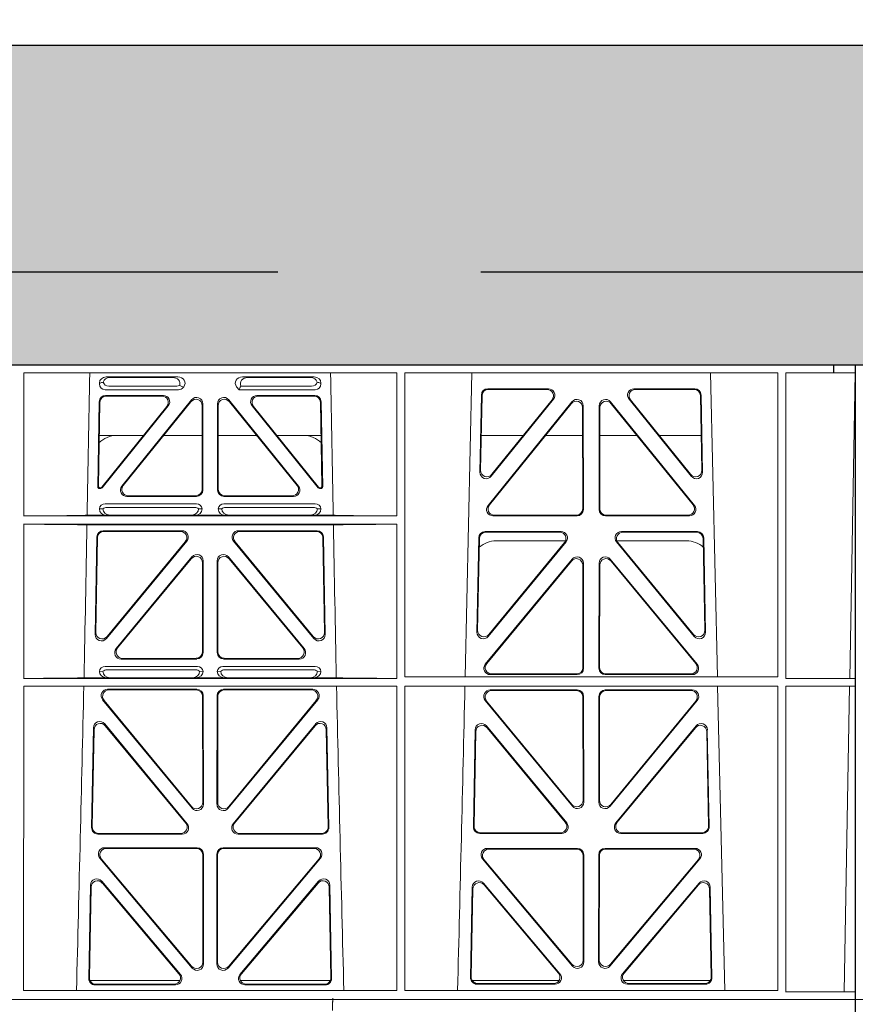
# Model space of a CAD drawing. Units: millimetres. Extents: x 626642 to 654924, y 227714 to 239697.
# Drawn here: x 634970 to 635232, y 231643 to 231951 of the extents above; entities that cross this region are included whole.
import ezdxf

# ---------------------------------------------------------------- set-up
doc = ezdxf.new("R2010")
doc.units = ezdxf.units.MM
doc.header["$LTSCALE"] = 50
doc.header["$PDMODE"] = 35
doc.header["$PDSIZE"] = 5
doc.linetypes.add('HIDDEN', pattern=[9.525, 6.35, -3.175])
doc.layers.add('Dimensions', color=4, linetype='Continuous')
doc.layers.add('Hatching', color=8, linetype='Continuous')
doc.styles.add('POLYPIPE_1in50', font='ARIALN.TTF', dxfattribs={"width": 0.9, "height": 125})
doc.dimstyles.new('PP_1in50', dxfattribs={"dimscale": 50, "dimtxt": 125, "dimasz": 2.5, "dimexe": 1, "dimexo": 3, "dimgap": 0, "dimtad": 0, "dimtih": 1, "dimtoh": 1, "dimdec": 0, "dimtxsty": 'POLYPIPE_1in50', "dimcen": 2.5, "dimclrd": 256, "dimclre": 256, "dimclrt": 256, "dimadec": 0, "dimazin": 0, "dimtfac": 1, "dimtdec": 0, "dimtofl": 0, "dimtmove": 2, "dimatfit": 0, "dimfxl": 1, "dimlwe": -1, "dimarcsym": 0})

# ---------------------------------------------------------------- blocks, each defined once
blk = doc.blocks.new('*D1305')
at = {"layer": 'Defpoints', "color": 0, "transparency": 16777216}
for p in [(636231.65, 232059.9), (630231.65, 231792.86), (636231.65, 231792.86)]:
    blk.add_point(p, dxfattribs=at)
at = {"layer": 'Dimensions', "transparency": 16777216}
for p, q in [((630231.65, 231942.86), (630231.65, 232109.9)), ((636231.65, 231942.86), (636231.65, 232109.9))]:
    blk.add_line(p, q, dxfattribs=at)
at = {"layer": 'Dimensions', "lineweight": -2, "transparency": 16777216}
for p, q in [((630356.65, 232059.9), (631607.59, 232059.9)), ((636106.65, 232059.9), (632545.81, 232059.9))]:
    blk.add_line(p, q, dxfattribs=at)
at = {"layer": 'Dimensions', "transparency": 16777216}
for points in [[(630356.65, 232080.73), (630356.65, 232039.07), (630231.65, 232059.9)], [(636106.65, 232080.73), (636106.65, 232039.07), (636231.65, 232059.9)]]:
    blk.add_solid(points, dxfattribs=at)
at = {"layer": 'Dimensions', "transparency": 16777216, "insert": (632076.7, 232065.51), "char_height": 125, "attachment_point": 5, "style": 'POLYPIPE_1in50'}
blk.add_mtext('Structure Length', dxfattribs=at)
blk = doc.blocks.new('ewfwe')
at = {"color": 5, "linetype": 'Continuous', "lineweight": 0}
for p, q in [((576269.64, 142072.47), (576269.64, 141873.97)), ((576269.64, 142072.47), (576276.39, 142072.47)), ((576968.51, 142072.47), (577246.64, 142072.47)), ((577246.64, 142072.47), (577262.88, 142072.47)), ((577262.88, 142072.47), (577262.88, 142070.07)), ((577262.88, 142072.47), (577262.89, 142072.47)), ((577269.64, 142072.47), (577262.89, 142072.47)), ((577262.89, 142070.07), (577262.89, 142072.47)), ((577269.64, 142072.47), (577269.64, 141873.97)), ((577009.41, 142070.07), (577126.15, 142070.07)), ((577009.41, 142070.07), (577009.41, 142025.28)), ((577035.22, 142068.78), (577057.63, 142068.78)), ((577056.02, 142068.57), (577036.34, 142068.57)), ((577100.31, 142068.78), (577077.9, 142068.78)), ((577079.51, 142068.57), (577099.19, 142068.57)), ((577126.15, 142070.07), (577126.16, 142025.28)), ((577128.67, 142070.07), (577128.65, 141974.91)), ((577128.67, 142070.07), (577245.41, 142070.07)), ((577147.54, 141974.91), (577149.65, 142070.07)), ((577224.38, 142070.07), (577226.48, 141974.91)), ((577245.41, 142070.07), (577245.43, 141974.91)), ((577247.91, 141974.42), (577247.93, 142070.07)), ((577262.88, 142070.07), (577247.93, 142070.07)), ((577262.89, 142070.07), (577262.88, 142070.07)), ((577262.89, 142070.07), (577269.62, 142070.07)), ((577267.9, 141974.45), (577269.58, 142070.07)), ((577269.62, 141873.97), (577269.62, 142070.07)), ((577033.09, 142066.85), (577033.09, 142066.59)), ((577036.02, 142065.89), (577057.33, 142065.89)), ((577059.28, 142065.45), (577059.49, 142065.71)), ((577076.04, 142065.71), (577076.8, 142064.77)), ((577077.17, 142065.56), (577076.8, 142064.77)), ((577077.4, 142065.89), (577099.51, 142065.89)), ((577102.44, 142066.59), (577102.44, 142066.85)), ((577034.9, 142064.77), (577057.87, 142064.77)), ((577053.12, 142062.98), (577035.02, 142062.98)), ((577052.68, 142062.77), (577035.23, 142062.77)), ((577076.8, 142064.77), (577100.62, 142064.77)), ((577100.51, 142062.98), (577082.41, 142062.98)), ((577100.3, 142062.77), (577082.85, 142062.77)), ((577152.18, 142038.98), (577152.63, 142063.11)), ((577152.41, 142039.59), (577152.84, 142062.9)), ((577154.63, 142065.07), (577173.63, 142065.07)), ((577154.83, 142064.86), (577173.19, 142064.86)), ((577200.4, 142065.07), (577219.4, 142065.07)), ((577200.84, 142064.86), (577219.2, 142064.86)), ((577221.19, 142062.9), (577221.62, 142039.59)), ((577221.4, 142063.11), (577221.85, 142038.98)), ((577033.03, 142061.03), (577032.56, 142034.38)), ((577032.78, 142034.59), (577033.23, 142060.82)), ((577054.23, 142059.53), (577033.82, 142034.27)), ((577033.92, 142034.06), (577054.67, 142059.74)), ((577040.13, 142034.62), (577061.93, 142061.61)), ((577061.72, 142061.02), (577040.57, 142034.83)), ((577065.26, 142033.58), (577065.26, 142059.77)), ((577065.47, 142060.36), (577065.47, 142033.37)), ((577070.05, 142033.37), (577070.05, 142060.36)), ((577070.26, 142059.77), (577070.26, 142033.58)), ((577073.6, 142061.61), (577095.4, 142034.62)), ((577094.96, 142034.83), (577073.81, 142061.02)), ((577080.86, 142059.74), (577101.61, 142034.06)), ((577101.71, 142034.27), (577081.3, 142059.53)), ((577102.3, 142060.82), (577102.75, 142034.59)), ((577102.97, 142034.38), (577102.5, 142061.03)), ((577180.97, 142061.01), (577154.71, 142028.56)), ((577180.76, 142060.41), (577155.15, 142028.77)), ((577175.19, 142061.82), (577155.72, 142037.69)), ((577174.75, 142061.61), (577155.95, 142038.3)), ((577184.55, 142027.31), (577184.51, 142059.76)), ((577189.52, 142059.76), (577189.48, 142027.31)), ((577219.32, 142028.56), (577193.06, 142061.01)), ((577218.88, 142028.77), (577193.27, 142060.41)), ((577218.3, 142037.69), (577198.84, 142061.82)), ((577218.08, 142038.3), (577199.28, 142061.61)), ((577184.34, 142027.52), (577184.3, 142059.17)), ((577189.73, 142059.17), (577189.69, 142027.52)), ((577046.91, 142050.47), (577033.05, 142050.47)), ((577065.26, 142050.47), (577053.21, 142050.47)), ((577070.26, 142050.47), (577082.32, 142050.47)), ((577088.62, 142050.47), (577102.48, 142050.47)), ((577152.61, 142050.47), (577165.77, 142050.47)), ((577172.71, 142050.47), (577184.31, 142050.47)), ((577201.31, 142050.47), (577189.72, 142050.47)), ((577221.42, 142050.47), (577208.26, 142050.47)), ((577033.06, 142033.87), (577033.53, 142033.87)), ((577033.27, 142034.08), (577033.43, 142034.08)), ((577042.12, 142031.58), (577063.27, 142031.58)), ((577072.26, 142031.58), (577093.41, 142031.58)), ((577102, 142033.87), (577102.47, 142033.87)), ((577102.1, 142034.08), (577102.26, 142034.08)), ((577063.46, 142029.08), (577034.89, 142029.08)), ((577041.68, 142031.37), (577063.48, 142031.37)), ((577072.05, 142031.37), (577093.85, 142031.37)), ((577100.64, 142029.08), (577072.06, 142029.08)), ((577009.41, 142025.28), (577126.16, 142025.28)), ((577029.25, 142025.5), (577035.29, 142025.5)), ((577034.21, 142027.52), (577033.09, 142027.49)), ((577035.29, 142025.5), (577036.41, 142025.53)), ((577062.92, 142027.97), (577035.43, 142027.97)), ((577061.95, 142025.53), (577036.41, 142025.53)), ((577061.95, 142025.53), (577063.07, 142025.5)), ((577063.07, 142025.5), (577072.46, 142025.5)), ((577065.26, 142027.49), (577064.15, 142027.52)), ((577071.38, 142027.52), (577070.26, 142027.49)), ((577072.46, 142025.5), (577073.58, 142025.53)), ((577100.1, 142027.97), (577072.61, 142027.97)), ((577073.58, 142025.53), (577099.12, 142025.53)), ((577099.12, 142025.53), (577100.24, 142025.5)), ((577100.24, 142025.5), (577106.28, 142025.5)), ((577102.44, 142027.49), (577101.32, 142027.52)), ((577156.25, 142025.31), (577182.56, 142025.31)), ((577156.69, 142025.52), (577182.35, 142025.52)), ((577191.47, 142025.31), (577217.78, 142025.31)), ((577191.68, 142025.52), (577217.34, 142025.52)), ((577009.41, 142022.68), (577009.4, 141974.42)), ((577009.41, 142022.68), (577126.16, 142022.68)), ((577029.19, 142022.47), (577106.34, 142022.47)), ((577126.16, 142022.68), (577126.17, 141974.42)), ((577034.28, 142020.66), (577058.9, 142020.66)), ((577058.45, 142020.45), (577034.49, 142020.45)), ((577076.63, 142020.66), (577101.25, 142020.66)), ((577101.04, 142020.45), (577077.08, 142020.45)), ((577177.57, 142020.39), (577153.8, 142020.39)), ((577177.13, 142020.18), (577154, 142020.18)), ((577220.23, 142020.39), (577196.46, 142020.39)), ((577220.03, 142020.18), (577196.9, 142020.18)), ((577031.76, 141988.23), (577032.29, 142018.71)), ((577032.49, 142018.5), (577031.98, 141988.83)), ((577060.43, 142017.4), (577035.28, 141986.93)), ((577035.51, 141987.53), (577059.99, 142017.19)), ((577100.24, 141986.93), (577075.1, 142017.4)), ((577075.54, 142017.19), (577100.02, 141987.53)), ((577103.55, 141988.83), (577103.04, 142018.5)), ((577103.24, 142018.71), (577103.77, 141988.23)), ((577151.8, 142018.44), (577151.25, 141988.9)), ((577152.01, 142018.23), (577151.47, 141989.5)), ((577154.78, 141987.6), (577179.12, 142017.13)), ((577155, 141988.19), (577178.67, 142016.93)), ((577157.26, 142017.47), (577178.99, 142017.47)), ((577194.91, 142017.13), (577219.25, 141987.6)), ((577195.03, 142017.47), (577216.77, 142017.47)), ((577195.36, 142016.93), (577219.03, 141988.19)), ((577222.56, 141989.5), (577222.02, 142018.23)), ((577222.78, 141988.9), (577222.23, 142018.44)), ((577062.05, 142012.49), (577038.35, 141983.77)), ((577038.8, 141983.98), (577061.84, 142011.91)), ((577065.37, 142010.64), (577065.37, 141982.72)), ((577065.58, 141982.51), (577065.58, 142011.22)), ((577069.95, 141982.51), (577069.95, 142011.22)), ((577070.16, 142010.64), (577070.16, 141982.72)), ((577073.48, 142012.49), (577097.18, 141983.77)), ((577096.73, 141983.98), (577073.69, 142011.91)), ((577181.04, 142011.76), (577153.86, 141978.9)), ((577180.83, 142011.18), (577154.31, 141979.11)), ((577184.4, 141977.84), (577184.36, 142009.92)), ((577184.61, 141977.63), (577184.57, 142010.5)), ((577189.42, 141977.63), (577189.46, 142010.5)), ((577189.63, 141977.84), (577189.67, 142009.92)), ((577192.99, 142011.76), (577220.17, 141978.9)), ((577193.2, 142011.18), (577219.72, 141979.11)), ((577063.59, 141980.51), (577039.89, 141980.51)), ((577063.38, 141980.72), (577040.33, 141980.72)), ((577095.64, 141980.51), (577071.94, 141980.51)), ((577095.2, 141980.72), (577072.15, 141980.72)), ((577034.21, 141976.66), (577033.09, 141976.63)), ((577034.89, 141978.22), (577063.78, 141978.22)), ((577035.43, 141977.11), (577063.24, 141977.11)), ((577065.58, 141976.63), (577064.46, 141976.66)), ((577071.07, 141976.66), (577069.95, 141976.63)), ((577071.75, 141978.22), (577100.64, 141978.22)), ((577072.29, 141977.11), (577100.1, 141977.11)), ((577102.44, 141976.63), (577101.32, 141976.66)), ((577126.17, 141974.42), (577009.4, 141974.42)), ((577028.31, 141974.64), (577035.29, 141974.64)), ((577035.29, 141974.64), (577036.41, 141974.67)), ((577036.41, 141974.67), (577062.26, 141974.67)), ((577062.26, 141974.67), (577063.38, 141974.64)), ((577063.38, 141974.64), (577072.15, 141974.64)), ((577072.15, 141974.64), (577073.26, 141974.67)), ((577099.12, 141974.67), (577073.26, 141974.67)), ((577099.12, 141974.67), (577100.24, 141974.64)), ((577100.24, 141974.64), (577107.22, 141974.64)), ((577245.43, 141974.91), (577128.65, 141974.91)), ((577155.39, 141975.63), (577182.62, 141975.63)), ((577155.84, 141975.84), (577182.41, 141975.84)), ((577218.64, 141975.63), (577191.41, 141975.63)), ((577218.19, 141975.84), (577191.62, 141975.84)), ((577269.59, 141974.42), (577247.91, 141974.42)), ((577267.9, 141974.45), (577269.59, 141974.42)), ((577269.59, 141972.02), (577269.59, 141974.42)), ((577009.4, 141972.02), (577009.38, 141876.83)), ((577126.17, 141972.02), (577009.4, 141972.02)), ((577063.6, 141971.05), (577035.65, 141971.05)), ((577063.39, 141970.84), (577036.1, 141970.84)), ((577099.88, 141971.05), (577071.93, 141971.05)), ((577099.43, 141970.84), (577072.14, 141970.84)), ((577126.17, 141972.02), (577126.19, 141876.83)), ((577128.65, 141972.02), (577128.64, 141876.83)), ((577245.43, 141972.02), (577128.65, 141972.02)), ((577155.38, 141970.82), (577182.62, 141970.82)), ((577155.82, 141970.61), (577182.41, 141970.61)), ((577191.41, 141970.82), (577218.65, 141970.82)), ((577191.62, 141970.61), (577218.21, 141970.61)), ((577226.55, 141972.02), (577228.84, 141876.83)), ((577245.43, 141972.02), (577245.44, 141876.83)), ((577247.89, 141876.37), (577247.91, 141972.02)), ((577269.59, 141972.02), (577247.91, 141972.02)), ((577266.19, 141876.42), (577267.86, 141972)), ((577269.59, 141972.02), (577267.86, 141972)), ((577034.11, 141967.79), (577062.1, 141933.81)), ((577034.55, 141967.58), (577061.89, 141934.4)), ((577065.42, 141935.67), (577065.38, 141968.85)), ((577065.63, 141935.09), (577065.59, 141969.06)), ((577069.94, 141969.06), (577069.9, 141935.09)), ((577070.15, 141968.85), (577070.11, 141935.67)), ((577073.43, 141933.81), (577101.42, 141967.79)), ((577073.64, 141934.4), (577100.98, 141967.58)), ((577181.13, 141934.44), (577153.83, 141967.57)), ((577180.92, 141935.03), (577154.28, 141967.36)), ((577184.41, 141968.62), (577184.44, 141936.3)), ((577184.62, 141968.83), (577184.65, 141935.71)), ((577189.38, 141935.71), (577189.41, 141968.83)), ((577189.59, 141936.3), (577189.62, 141968.62)), ((577220.19, 141967.57), (577192.9, 141934.44)), ((577219.75, 141967.36), (577193.11, 141935.03)), ((577030.64, 141927.75), (577031.22, 141958.97)), ((577030.85, 141927.96), (577031.42, 141958.4)), ((577034.75, 141960.2), (577060.56, 141928.99)), ((577034.95, 141959.63), (577060.11, 141929.2)), ((577074.97, 141928.99), (577100.78, 141960.2)), ((577075.42, 141929.2), (577100.58, 141959.63)), ((577104.11, 141958.4), (577104.67, 141927.96)), ((577104.31, 141958.97), (577104.89, 141927.75)), ((577150.68, 141958.36), (577150.12, 141927.98)), ((577150.88, 141957.79), (577150.33, 141928.19)), ((577179.33, 141929.21), (577154.21, 141959.59)), ((577178.88, 141929.42), (577154.41, 141959.02)), ((577219.81, 141959.59), (577194.7, 141929.21)), ((577219.62, 141959.02), (577195.15, 141929.42)), ((577223.7, 141928.19), (577223.15, 141957.79)), ((577223.91, 141927.98), (577223.34, 141958.36)), ((577059.03, 141925.72), (577032.63, 141925.72)), ((577058.58, 141925.93), (577032.84, 141925.93)), ((577102.9, 141925.72), (577076.5, 141925.72)), ((577102.68, 141925.93), (577076.95, 141925.93)), ((577152.11, 141925.95), (577177.8, 141925.95)), ((577152.32, 141926.16), (577177.36, 141926.16)), ((577196.23, 141925.95), (577221.92, 141925.95)), ((577196.67, 141926.16), (577221.71, 141926.16)), ((577063.65, 141921.48), (577034.78, 141921.48)), ((577063.44, 141921.27), (577035.24, 141921.27)), ((577100.75, 141921.48), (577071.88, 141921.48)), ((577100.29, 141921.27), (577072.09, 141921.27)), ((577154.52, 141921.26), (577182.68, 141921.26)), ((577154.97, 141921.05), (577182.47, 141921.05)), ((577191.35, 141921.26), (577219.51, 141921.26)), ((577191.56, 141921.05), (577219.06, 141921.05)), ((577033.25, 141918.21), (577062.17, 141883.83)), ((577033.7, 141918), (577061.96, 141884.41)), ((577065.48, 141885.7), (577065.44, 141919.28)), ((577065.69, 141885.12), (577065.65, 141919.49)), ((577069.88, 141919.49), (577069.84, 141885.12)), ((577070.09, 141919.28), (577070.05, 141885.7)), ((577073.36, 141883.83), (577102.28, 141918.21)), ((577073.57, 141884.41), (577101.83, 141918)), ((577181.2, 141884.45), (577152.99, 141917.98)), ((577180.99, 141885.03), (577153.44, 141917.77)), ((577184.46, 141919.06), (577184.5, 141886.31)), ((577184.67, 141919.27), (577184.71, 141885.74)), ((577189.32, 141885.74), (577189.36, 141919.27)), ((577189.53, 141886.31), (577189.57, 141919.06)), ((577221.04, 141917.98), (577192.83, 141884.45)), ((577220.59, 141917.77), (577193.04, 141885.03)), ((577030.31, 141909.73), (577029.76, 141880.57)), ((577030.51, 141909.17), (577029.98, 141880.78)), ((577058.44, 141881.83), (577033.82, 141910.98)), ((577057.98, 141882.04), (577034.02, 141910.41)), ((577101.71, 141910.98), (577077.09, 141881.83)), ((577101.51, 141910.41), (577077.55, 141882.04)), ((577105.55, 141880.78), (577105.02, 141909.17)), ((577105.77, 141880.57), (577105.22, 141909.73)), ((577149.24, 141880.8), (577149.77, 141909.13)), ((577149.46, 141881.01), (577149.97, 141908.57)), ((577153.29, 141910.38), (577177.2, 141882.05)), ((577153.49, 141909.81), (577176.75, 141882.26)), ((577196.83, 141882.05), (577220.74, 141910.38)), ((577197.28, 141882.26), (577220.54, 141909.81)), ((577224.06, 141908.57), (577224.57, 141881.01)), ((577224.26, 141909.13), (577224.79, 141880.8)), ((577030.13, 141879.97), (577058.32, 141879.97)), ((577031.75, 141878.55), (577056.92, 141878.55)), ((577031.97, 141878.76), (577056.47, 141878.76)), ((577077.21, 141879.97), (577105.4, 141879.97)), ((577078.61, 141878.55), (577103.78, 141878.55)), ((577079.06, 141878.76), (577103.56, 141878.76)), ((577176.97, 141879.97), (577149.72, 141879.97)), ((577175.69, 141878.77), (577151.23, 141878.77)), ((577175.23, 141878.98), (577151.45, 141878.98)), ((577224.31, 141879.97), (577197.06, 141879.97)), ((577222.8, 141878.77), (577198.34, 141878.77)), ((577222.58, 141878.98), (577198.8, 141878.98)), ((577126.19, 141876.83), (577009.38, 141876.83)), ((577245.44, 141876.83), (577128.64, 141876.83)), ((577269.59, 141876.37), (577247.89, 141876.37)), ((577269.59, 141876.37), (577266.19, 141876.42)), ((577269.59, 141873.97), (577269.59, 141876.37)), ((576269.64, 141870.97), (576269.64, 141873.97)), ((576269.64, 141873.97), (576292.64, 141873.97)), ((576269.64, 141873.97), (576269.66, 141873.97)), ((577246.64, 141873.97), (576955.01, 141873.97)), ((577246.64, 141873.97), (576955.03, 141873.97)), ((577269.64, 141873.97), (577246.64, 141873.97)), ((577269.59, 141873.97), (577246.64, 141873.97)), ((577269.64, 141873.97), (577269.62, 141873.97)), ((577269.64, 141870.97), (577269.64, 141873.97))]:
    blk.add_line(p, q, dxfattribs=at)
for centre, radius, start, end in [((577038.59, 142042.48), 8, 89.9685, 134.9564), ((577096.94, 142042.48), 8, 45.099, 90.0274), ((577034.85, 142027.32), 1.76, 88.5833, 174.6494), ((577063.51, 142027.32), 1.76, 5.3675, 91.3998), ((577072.02, 142027.32), 1.76, 88.5833, 174.6494), ((577100.68, 142027.32), 1.76, 5.3675, 91.3998), ((577035.46, 142026.02), 1.95, 90.6234, 129.6602), ((577062.9, 142026.02), 1.95, 50.3381, 89.3784), ((577072.63, 142026.02), 1.95, 90.6234, 129.6602), ((577100.07, 142026.02), 1.95, 50.3381, 89.3784), ((577157.25, 142009.48), 8, 89.9505, 131.1236), ((577216.78, 142009.48), 8, 47.7968, 90.0432), ((577034.85, 141976.46), 1.76, 88.5833, 174.6494), ((577035.46, 141975.16), 1.95, 90.6234, 129.6602), ((577063.22, 141975.16), 1.95, 50.3381, 89.3784), ((577063.82, 141976.46), 1.76, 5.3675, 91.3998), ((577071.71, 141976.46), 1.76, 88.5833, 174.6494), ((577072.31, 141975.16), 1.95, 90.6234, 129.6602), ((577100.07, 141975.16), 1.95, 50.3381, 89.3784), ((577100.68, 141976.46), 1.76, 5.3675, 91.3998), ((534530.5, 142945.14), 42508.86, 358.559913, 358.688264), ((619605.01, 142945.14), 42508.85, 181.311736, 181.440087), ((534649.77, 142945.14), 42508.85, 358.559913, 358.688264)]:
    blk.add_arc(centre, radius, start, end, dxfattribs=at)
for centre, major_axis, ratio, start_param, end_param in [((577035.3, 142066.78), (2.18, -0.41), 0.903472, 1.775552, 3.309506), ((577036.42, 142066.57), (2.18, -0.41), 0.903472, 1.775552, 3.047664), ((577055.91, 142066.57), (-2.39, -0.31), 0.828526, 2.764509, 4.556104), ((577057.51, 142066.78), (-2.39, -0.31), 0.828526, 2.426058, 4.556104), ((577078.02, 142066.78), (2.39, -0.31), 0.828526, 1.727081, 3.857127), ((577079.62, 142066.57), (2.39, -0.31), 0.828526, 1.727081, 3.639833), ((577099.11, 142066.57), (-2.18, -0.41), 0.903472, 3.235521, 4.507634), ((577100.23, 142066.78), (-2.18, -0.41), 0.903472, 2.973679, 4.507634), ((577035.3, 142066.98), (1.69, 1.69), 0.834817, 2.445979, 3.837206), ((577035.13, 142066.81), (-3.95, -1.22), 0.142512, 4.882311, 5.144152), ((577036.42, 142068.1), (1.69, 1.69), 0.834817, 2.707821, 3.837206), ((577057.14, 142068.1), (-0.97, 2.03), 0.888386, 2.740262, 3.204473), ((577057.68, 142066.98), (-0.97, 2.03), 0.888386, 2.740262, 3.542923), ((577057.76, 142066.81), (2.96, -1.61), 0.11489, 4.932371, 5.270822), ((577080.44, 142066.46), (-3.31, -1.32), 0.32044, 5.732486, 5.94978), ((577099.11, 142068.1), (-1.69, 1.69), 0.834817, 2.445979, 3.575364), ((577100.23, 142066.98), (-1.69, 1.69), 0.834817, 2.445979, 3.837206), ((577100.4, 142066.81), (3.95, -1.22), 0.142512, 1.139033, 1.400875), ((577035.03, 142060.98), (1.41, -1.44), 0.992561, 2.368654, 3.914532), ((577035.24, 142060.77), (1.41, -1.44), 0.992561, 2.368654, 3.914532), ((577052.64, 142060.77), (-1.84, -0.88), 0.980016, 2.024328, 4.258857), ((577053.08, 142060.98), (-1.84, -0.88), 0.980016, 2.024328, 4.258857), ((577063.47, 142060.32), (-0.69, -1.95), 0.967227, 1.92117, 4.362015), ((577072.06, 142060.32), (0.69, -1.95), 0.967227, 1.92117, 4.362015), ((577082.45, 142060.98), (1.84, -0.88), 0.980016, 2.024328, 4.258857), ((577082.89, 142060.77), (1.84, -0.88), 0.980016, 2.024328, 4.258857), ((577100.29, 142060.77), (-1.41, -1.44), 0.992561, 2.368654, 3.914532), ((577100.5, 142060.98), (-1.41, -1.44), 0.992561, 2.368654, 3.914532), ((577154.64, 142063.06), (1.53, -1.31), 0.9936, 2.280659, 3.826537), ((577154.85, 142062.85), (1.53, -1.31), 0.9936, 2.280659, 3.826537), ((577173.17, 142062.85), (-1.89, -0.76), 0.980994, 2.086889, 4.321417), ((577173.61, 142063.06), (-1.89, -0.76), 0.980994, 2.086889, 4.321417), ((577200.42, 142063.06), (1.89, -0.76), 0.980994, 1.961768, 4.196296), ((577200.86, 142062.85), (1.89, -0.76), 0.980994, 1.961768, 4.196296), ((577219.18, 142062.85), (-1.53, -1.31), 0.9936, 2.456648, 4.002526), ((577219.39, 142063.06), (-1.53, -1.31), 0.9936, 2.456648, 4.002526), ((577063.26, 142059.72), (-0.69, -1.95), 0.967227, 1.92117, 4.362015), ((577072.27, 142059.72), (0.69, -1.95), 0.967227, 1.92117, 4.362015), ((577182.3, 142059.12), (-0.72, -1.93), 0.97034, 1.94013, 4.380975), ((577182.5, 142059.71), (-0.72, -1.93), 0.97034, 1.94013, 4.380975), ((577191.53, 142059.71), (0.72, -1.93), 0.97034, 1.90221, 4.343056), ((577191.73, 142059.12), (0.72, -1.93), 0.97034, 1.90221, 4.343056), ((577154.19, 142038.99), (0.68, 1.96), 0.962414, 1.896981, 4.354694), ((577154.41, 142039.6), (0.68, 1.96), 0.962414, 1.896981, 4.354694), ((577219.62, 142039.6), (-0.68, 1.96), 0.962414, 1.928491, 4.386204), ((577219.84, 142038.99), (-0.68, 1.96), 0.962414, 1.928491, 4.386204), ((577033.28, 142034.59), (0.359, 0.353), 0.9923, 2.351333, 3.931853), ((577041.71, 142033.38), (1.84, 0.88), 0.980016, 2.024328, 4.258857), ((577042.15, 142033.59), (1.84, 0.88), 0.980016, 2.024328, 4.258857), ((577093.38, 142033.59), (-1.84, 0.88), 0.980016, 2.024328, 4.258857), ((577093.82, 142033.38), (-1.84, 0.88), 0.980016, 2.024328, 4.258857), ((577102.25, 142034.59), (-0.359, 0.353), 0.9923, 2.351333, 3.931853), ((577033.06, 142034.38), (0.359, 0.353), 0.9923, 2.351333, 3.931853), ((577033.43, 142034.59), (-0.217, 0.453), 0.995332, 2.697779, 3.585407), ((577033.53, 142034.38), (-0.217, 0.453), 0.995332, 2.697779, 3.585407), ((577063.26, 142033.59), (-1.42, 1.42), 0.992433, 2.359993, 3.923193), ((577063.47, 142033.38), (-1.42, 1.42), 0.992433, 2.359993, 3.923193), ((577072.06, 142033.38), (1.42, 1.42), 0.992433, 2.359993, 3.923193), ((577072.27, 142033.59), (1.42, 1.42), 0.992433, 2.359993, 3.923193), ((577102, 142034.38), (0.217, 0.453), 0.995332, 2.697779, 3.585407), ((577102.1, 142034.59), (0.217, 0.453), 0.995332, 2.697779, 3.585407), ((577102.47, 142034.38), (-0.359, 0.353), 0.9923, 2.351333, 3.931853), ((577156.29, 142027.32), (1.79, 0.98), 0.978764, 1.968301, 4.202829), ((577156.73, 142027.53), (1.79, 0.98), 0.978764, 1.968301, 4.202829), ((577217.3, 142027.53), (-1.79, 0.98), 0.978764, 2.080356, 4.314885), ((577217.74, 142027.32), (-1.79, 0.98), 0.978764, 2.080356, 4.314885), ((577008.14, 142025.59), (22.18, 0), 0.013091, 4.76899, 5.970588), ((577035.3, 142027.5), (2.21, 0.06), 0.906244, 3.116157, 4.681421), ((577036.42, 142027.53), (2.21, 0.06), 0.906244, 3.116157, 4.681421), ((577061.94, 142027.53), (-2.21, 0.06), 0.906244, 1.601764, 3.167028), ((577063.06, 142027.5), (-2.21, 0.06), 0.906244, 1.601764, 3.167028), ((577072.47, 142027.5), (2.21, 0.06), 0.906244, 3.116157, 4.681421), ((577073.59, 142027.53), (2.21, 0.06), 0.906244, 3.116157, 4.681421), ((577099.11, 142027.53), (-2.21, 0.06), 0.906244, 1.601764, 3.167028), ((577100.23, 142027.5), (-2.21, 0.06), 0.906244, 1.601764, 3.167028), ((577127.39, 142025.59), (-22.18, 0), 0.013091, 0.312598, 1.515887), ((577182.33, 142027.53), (-1.33, 1.52), 0.991222, 2.425203, 3.988403), ((577182.54, 142027.32), (-1.33, 1.52), 0.991222, 2.425203, 3.988403), ((577191.49, 142027.32), (1.33, 1.52), 0.991222, 2.294782, 3.857982), ((577191.7, 142027.53), (1.33, 1.52), 0.991222, 2.294782, 3.857982), ((577008.14, 142022.38), (22.13, 0), 0.013091, 0.312933, 1.5141), ((577127.39, 142022.38), (-22.13, 0), 0.013091, 4.767389, 5.970252), ((577034.3, 142018.66), (1.41, -1.44), 0.992561, 2.368654, 3.914532), ((577034.5, 142018.45), (1.41, -1.44), 0.992561, 2.368654, 3.914532), ((577058.42, 142018.45), (-1.85, -0.87), 0.979583, 2.019198, 4.263987), ((577058.87, 142018.66), (-1.85, -0.87), 0.979583, 2.019198, 4.263987), ((577076.66, 142018.66), (1.85, -0.87), 0.979583, 2.019198, 4.263987), ((577077.11, 142018.45), (1.85, -0.87), 0.979583, 2.019198, 4.263987), ((577101.03, 142018.45), (-1.41, -1.44), 0.992561, 2.368654, 3.914532), ((577101.23, 142018.66), (-1.41, -1.44), 0.992561, 2.368654, 3.914532), ((577153.81, 142018.39), (1.53, -1.31), 0.9936, 2.280659, 3.826537), ((577154.02, 142018.18), (1.53, -1.31), 0.9936, 2.280659, 3.826537), ((577177.1, 142018.18), (-1.89, -0.76), 0.98056, 2.08118, 4.325969), ((577177.54, 142018.39), (-1.89, -0.76), 0.98056, 2.08118, 4.325969), ((577196.49, 142018.39), (1.89, -0.76), 0.98056, 1.957217, 4.202006), ((577196.93, 142018.18), (1.89, -0.76), 0.98056, 1.957217, 4.202006), ((577220.01, 142018.18), (-1.53, -1.31), 0.9936, 2.456648, 4.002526), ((577220.22, 142018.39), (-1.53, -1.31), 0.9936, 2.456648, 4.002526), ((577063.57, 142011.18), (-0.7, -1.94), 0.968131, 1.926237, 4.356949), ((577071.96, 142011.18), (0.7, -1.94), 0.968131, 1.926237, 4.356949), ((577063.36, 142010.59), (-0.7, -1.94), 0.968131, 1.926237, 4.356949), ((577072.17, 142010.59), (0.7, -1.94), 0.968131, 1.926237, 4.356949), ((577182.35, 142009.87), (-0.73, -1.92), 0.971195, 1.945769, 4.376481), ((577182.56, 142010.46), (-0.73, -1.92), 0.971195, 1.945769, 4.376481), ((577191.47, 142010.46), (0.73, -1.92), 0.971195, 1.906704, 4.337416), ((577191.68, 142009.87), (0.73, -1.92), 0.971195, 1.906704, 4.337416), ((577033.98, 141988.84), (0.72, 1.94), 0.966602, 1.917795, 4.365391), ((577101.54, 141988.84), (-0.72, 1.94), 0.966602, 1.917795, 4.365391), ((577153.26, 141988.91), (0.69, 1.96), 0.963437, 1.901604, 4.3492), ((577153.48, 141989.51), (0.69, 1.96), 0.963437, 1.901604, 4.3492), ((577220.55, 141989.51), (-0.69, 1.96), 0.963437, 1.933985, 4.381581), ((577220.77, 141988.91), (-0.69, 1.96), 0.963437, 1.933985, 4.381581), ((577033.76, 141988.24), (0.72, 1.94), 0.966602, 1.917795, 4.365391), ((577101.77, 141988.24), (-0.72, 1.94), 0.966602, 1.917795, 4.365391), ((577039.92, 141982.52), (1.85, 0.87), 0.979583, 2.019198, 4.263987), ((577040.36, 141982.73), (1.85, 0.87), 0.979583, 2.019198, 4.263987), ((577063.36, 141982.73), (-1.42, 1.42), 0.992433, 2.359993, 3.923193), ((577063.57, 141982.52), (-1.42, 1.42), 0.992433, 2.359993, 3.923193), ((577071.96, 141982.52), (1.42, 1.42), 0.992433, 2.359993, 3.923193), ((577072.17, 141982.73), (1.42, 1.42), 0.992433, 2.359993, 3.923193), ((577095.17, 141982.73), (-1.85, 0.87), 0.979583, 2.019198, 4.263987), ((577095.61, 141982.52), (-1.85, 0.87), 0.979583, 2.019198, 4.263987), ((577155.87, 141977.85), (1.8, 0.97), 0.978332, 1.963556, 4.208345), ((577218.16, 141977.85), (-1.8, 0.97), 0.978332, 2.074841, 4.319629), ((577035.3, 141976.64), (2.21, 0.06), 0.906244, 3.116157, 4.681421), ((577036.42, 141976.67), (2.21, 0.06), 0.906244, 3.116157, 4.681421), ((577062.25, 141976.67), (-2.21, 0.06), 0.906244, 1.601764, 3.167028), ((577063.37, 141976.64), (-2.21, 0.06), 0.906244, 1.601764, 3.167028), ((577072.16, 141976.64), (2.21, 0.06), 0.906244, 3.116157, 4.681421), ((577073.28, 141976.67), (2.21, 0.06), 0.906244, 3.116157, 4.681421), ((577099.11, 141976.67), (-2.21, 0.06), 0.906244, 1.601764, 3.167028), ((577100.23, 141976.64), (-2.21, 0.06), 0.906244, 1.601764, 3.167028), ((577155.43, 141977.64), (1.8, 0.97), 0.978332, 1.963556, 4.208345), ((577182.39, 141977.85), (-1.33, 1.52), 0.991222, 2.425203, 3.988403), ((577182.6, 141977.64), (-1.33, 1.52), 0.991222, 2.425203, 3.988403), ((577191.43, 141977.64), (1.33, 1.52), 0.991222, 2.294782, 3.857982), ((577191.64, 141977.85), (1.33, 1.52), 0.991222, 2.294782, 3.857982), ((577218.6, 141977.64), (-1.8, 0.97), 0.978332, 2.074841, 4.319629), ((577008.14, 141974.73), (21.29, 0), 0.013091, 4.770396, 5.957094), ((577127.39, 141974.73), (-21.29, 0), 0.013091, 0.326092, 1.514552), ((577035.68, 141969.04), (1.89, -0.76), 0.98056, 1.957217, 4.202006), ((577036.13, 141968.83), (1.89, -0.76), 0.98056, 1.957217, 4.202006), ((577063.37, 141968.83), (-1.54, -1.29), 0.99347, 2.447747, 4.010947), ((577063.58, 141969.04), (-1.54, -1.29), 0.99347, 2.447747, 4.010947), ((577071.95, 141969.04), (1.54, -1.29), 0.99347, 2.272238, 3.835439), ((577072.16, 141968.83), (1.54, -1.29), 0.99347, 2.272238, 3.835439), ((577099.4, 141968.83), (-1.89, -0.76), 0.98056, 2.08118, 4.325969), ((577099.85, 141969.04), (-1.89, -0.76), 0.98056, 2.08118, 4.325969), ((577155.41, 141968.82), (1.89, -0.76), 0.98056, 1.957217, 4.202006), ((577155.85, 141968.61), (1.89, -0.76), 0.98056, 1.957217, 4.202006), ((577182.4, 141968.61), (-1.54, -1.29), 0.99347, 2.447747, 4.010947), ((577182.61, 141968.82), (-1.54, -1.29), 0.99347, 2.447747, 4.010947), ((577191.42, 141968.82), (1.54, -1.29), 0.99347, 2.272238, 3.835439), ((577191.63, 141968.61), (1.54, -1.29), 0.99347, 2.272238, 3.835439), ((577218.18, 141968.61), (-1.89, -0.76), 0.98056, 2.08118, 4.325969), ((577218.62, 141968.82), (-1.89, -0.76), 0.98056, 2.08118, 4.325969), ((577033.23, 141958.89), (0.72, -1.93), 0.97256, 1.915144, 4.328947), ((577102.3, 141958.89), (-0.72, -1.93), 0.97256, 1.954239, 4.368041), ((577033.43, 141958.32), (0.72, -1.93), 0.97256, 1.915144, 4.328947), ((577102.1, 141958.32), (-0.72, -1.93), 0.97256, 1.954239, 4.368041), ((577152.69, 141958.28), (0.72, -1.93), 0.97256, 1.915144, 4.328947), ((577152.89, 141957.71), (0.72, -1.93), 0.97256, 1.915144, 4.328947), ((577221.14, 141957.71), (-0.72, -1.93), 0.97256, 1.954239, 4.368041), ((577221.34, 141958.28), (-0.72, -1.93), 0.97256, 1.954239, 4.368041), ((577182.44, 141936.34), (-0.67, 1.96), 0.965028, 1.942374, 4.373086), ((577191.59, 141936.34), (0.67, 1.96), 0.965028, 1.910099, 4.340811), ((577063.41, 141935.71), (-0.67, 1.96), 0.965028, 1.942374, 4.373086), ((577063.62, 141935.13), (-0.67, 1.96), 0.965028, 1.942374, 4.373086), ((577071.91, 141935.13), (0.67, 1.96), 0.965028, 1.910099, 4.340811), ((577072.12, 141935.71), (0.67, 1.96), 0.965028, 1.910099, 4.340811), ((577182.65, 141935.75), (-0.67, 1.96), 0.965028, 1.942374, 4.373086), ((577191.38, 141935.75), (0.67, 1.96), 0.965028, 1.910099, 4.340811), ((577032.65, 141927.73), (1.34, 1.5), 0.991088, 2.285977, 3.866497), ((577032.86, 141927.94), (1.34, 1.5), 0.991088, 2.285977, 3.866497), ((577058.55, 141927.94), (-1.8, 0.97), 0.978332, 2.074841, 4.319629), ((577058.99, 141927.73), (-1.8, 0.97), 0.978332, 2.074841, 4.319629), ((577076.54, 141927.73), (1.8, 0.97), 0.978332, 1.963556, 4.208345), ((577076.98, 141927.94), (1.8, 0.97), 0.978332, 1.963556, 4.208345), ((577102.67, 141927.94), (-1.34, 1.5), 0.991088, 2.416688, 3.997209), ((577102.88, 141927.73), (-1.34, 1.5), 0.991088, 2.416688, 3.997209), ((577152.13, 141927.96), (1.34, 1.5), 0.991088, 2.285977, 3.866497), ((577152.34, 141928.17), (1.34, 1.5), 0.991088, 2.285977, 3.866497), ((577177.32, 141928.17), (-1.8, 0.97), 0.978332, 2.074841, 4.319629), ((577177.76, 141927.96), (-1.8, 0.97), 0.978332, 2.074841, 4.319629), ((577196.27, 141927.96), (1.8, 0.97), 0.978332, 1.963556, 4.208345), ((577196.71, 141928.17), (1.8, 0.97), 0.978332, 1.963556, 4.208345), ((577221.69, 141928.17), (-1.34, 1.5), 0.991088, 2.416688, 3.997209), ((577221.9, 141927.96), (-1.34, 1.5), 0.991088, 2.416688, 3.997209), ((577034.81, 141919.47), (1.9, -0.75), 0.980119, 1.952749, 4.20762), ((577035.26, 141919.26), (1.9, -0.75), 0.980119, 1.952749, 4.20762), ((577063.43, 141919.26), (-1.54, -1.29), 0.99347, 2.447747, 4.010947), ((577063.64, 141919.47), (-1.54, -1.29), 0.99347, 2.447747, 4.010947), ((577071.89, 141919.47), (1.54, -1.29), 0.99347, 2.272238, 3.835439), ((577072.1, 141919.26), (1.54, -1.29), 0.99347, 2.272238, 3.835439), ((577100.27, 141919.26), (-1.9, -0.75), 0.980119, 2.075566, 4.330436), ((577100.72, 141919.47), (-1.9, -0.75), 0.980119, 2.075566, 4.330436), ((577154.54, 141919.25), (1.9, -0.75), 0.980119, 1.952749, 4.20762), ((577155, 141919.04), (1.9, -0.75), 0.980119, 1.952749, 4.20762), ((577182.46, 141919.04), (-1.54, -1.29), 0.99347, 2.447747, 4.010947), ((577182.67, 141919.25), (-1.54, -1.29), 0.99347, 2.447747, 4.010947), ((577191.36, 141919.25), (1.54, -1.29), 0.99347, 2.272238, 3.835439), ((577191.57, 141919.04), (1.54, -1.29), 0.99347, 2.272238, 3.835439), ((577219.03, 141919.04), (-1.9, -0.75), 0.980119, 2.075566, 4.330436), ((577219.48, 141919.25), (-1.9, -0.75), 0.980119, 2.075566, 4.330436), ((577032.31, 141909.66), (0.73, -1.92), 0.973309, 1.919564, 4.323381), ((577032.51, 141909.09), (0.73, -1.92), 0.973309, 1.919564, 4.323381), ((577103.02, 141909.09), (-0.73, -1.92), 0.973309, 1.959804, 4.363622), ((577103.22, 141909.66), (-0.73, -1.92), 0.973309, 1.959804, 4.363622), ((577151.78, 141909.05), (0.73, -1.92), 0.973309, 1.919564, 4.323381), ((577151.98, 141908.49), (0.73, -1.92), 0.973309, 1.919564, 4.323381), ((577222.05, 141908.49), (-0.73, -1.92), 0.973309, 1.959804, 4.363622), ((577222.25, 141909.05), (-0.73, -1.92), 0.973309, 1.959804, 4.363622), ((577063.47, 141885.74), (-0.68, 1.96), 0.965926, 1.947791, 4.368533), ((577063.68, 141885.16), (-0.68, 1.96), 0.965926, 1.947791, 4.368533), ((577071.85, 141885.16), (0.68, 1.96), 0.965926, 1.914652, 4.335394), ((577072.06, 141885.74), (0.68, 1.96), 0.965926, 1.914652, 4.335394), ((577182.49, 141886.36), (-0.68, 1.96), 0.965926, 1.947791, 4.368533), ((577182.7, 141885.78), (-0.68, 1.96), 0.965926, 1.947791, 4.368533), ((577191.33, 141885.78), (0.68, 1.96), 0.965926, 1.914652, 4.335394), ((577191.54, 141886.36), (0.68, 1.96), 0.965926, 1.914652, 4.335394), ((577031.77, 141880.55), (1.34, 1.5), 0.991088, 2.285977, 3.866497), ((577031.98, 141880.77), (1.34, 1.5), 0.991088, 2.285977, 3.866497), ((577056.43, 141880.77), (-1.81, 0.96), 0.977891, 2.069414, 4.324284), ((577056.88, 141880.55), (-1.81, 0.96), 0.977891, 2.069414, 4.324284), ((577078.65, 141880.55), (1.81, 0.96), 0.977891, 1.958901, 4.213771), ((577079.1, 141880.77), (1.81, 0.96), 0.977891, 1.958901, 4.213771), ((577103.54, 141880.77), (-1.34, 1.5), 0.991088, 2.416688, 3.997209), ((577103.76, 141880.55), (-1.34, 1.5), 0.991088, 2.416688, 3.997209), ((577151.25, 141880.78), (1.34, 1.5), 0.991088, 2.285977, 3.866497), ((577151.46, 141880.99), (1.34, 1.5), 0.991088, 2.285977, 3.866497), ((577175.2, 141880.99), (-1.81, 0.96), 0.977891, 2.069414, 4.324284), ((577175.65, 141880.78), (-1.81, 0.96), 0.977891, 2.069414, 4.324284), ((577198.38, 141880.78), (1.81, 0.96), 0.977891, 1.958901, 4.213771), ((577198.83, 141880.99), (1.81, 0.96), 0.977891, 1.958901, 4.213771), ((577222.57, 141880.99), (-1.34, 1.5), 0.991088, 2.416688, 3.997209), ((577222.78, 141880.78), (-1.34, 1.5), 0.991088, 2.416688, 3.997209)]:
    blk.add_ellipse(centre, major_axis=major_axis, ratio=ratio, start_param=start_param, end_param=end_param, dxfattribs=at)
for points in [[(577030.06, 142070.07), (577029.79, 142055.21), (577029.52, 142040.36), (577029.25, 142025.5)], [(577105.47, 142070.07), (577105.74, 142055.21), (577106.01, 142040.36), (577106.28, 142025.5)], [(577029.19, 142022.47), (577028.9, 142006.53), (577028.61, 141990.58), (577028.31, 141974.64)], [(577106.34, 142022.47), (577106.63, 142006.53), (577106.92, 141990.58), (577107.22, 141974.64)]]:
    blk.add_open_spline(points, degree=3, dxfattribs=at)
for points, knots in [([(577267.9, 141974.45), (577267.84, 141974.45), (577267.66, 141974.45), (577267.07, 141974.45), (577266.65, 141974.45), (577265.61, 141974.45), (577264.98, 141974.45), (577263.53, 141974.45), (577262.69, 141974.45), (577260.87, 141974.45), (577259.88, 141974.45), (577257.74, 141974.45), (577256.6, 141974.45), (577253.07, 141974.45), (577250.49, 141974.45), (577247.89, 141974.45)], [0, 0, 0, 0, 0.125, 0.125, 0.25, 0.25, 0.375, 0.375, 0.5, 0.5, 0.625, 0.625, 0.75, 0.75, 1, 1, 1, 1]), ([(577247.89, 141972), (577249.18, 141972), (577250.46, 141972), (577252.97, 141972), (577254.21, 141972), (577256.57, 141972), (577257.69, 141972), (577259.82, 141972), (577260.83, 141972), (577262.65, 141972), (577263.47, 141972), (577264.93, 141972), (577265.57, 141972), (577267.12, 141972), (577267.74, 141972), (577267.86, 141972)], [0, 0, 0, 0, 0.125, 0.125, 0.25, 0.25, 0.375, 0.375, 0.5, 0.5, 0.625, 0.625, 0.75, 0.75, 1, 1, 1, 1]), ([(577106.07, 141872.47), (577106.07, 141872.47), (577106.07, 141872.47), (577106.07, 141872.47), (577106.31, 141879.37), (577105.82, 141865.58), (577106.07, 141872.47)], [0, 0, 0, 0, 0.00000959705, 0.00000959705, 0.00000959705, 0.00001290657, 0.00001290657, 0.00001290657, 0.00001290657]), ([(577247.85, 141876.42), (577249.04, 141876.42), (577250.2, 141876.42), (577252.5, 141876.42), (577253.64, 141876.42), (577255.8, 141876.42), (577256.83, 141876.42), (577258.78, 141876.42), (577259.7, 141876.42), (577262.2, 141876.42), (577263.57, 141876.42), (577265.49, 141876.42), (577266.06, 141876.42), (577266.19, 141876.42)], [0, 0, 0, 0, 0.125, 0.125, 0.25, 0.25, 0.375, 0.375, 0.5, 0.5, 0.75, 0.75, 1, 1, 1, 1])]:
    blk.add_open_spline(points, degree=3, knots=knots, dxfattribs=at)

msp = doc.modelspace()

# ---------------------------------------------------------------- hatches: boundary and pattern name
at = {"layer": 'Hatching'}
h = msp.add_hatch(dxfattribs=at)
h.set_pattern_fill('AR-SAND', color=256)
h.set_pattern_definition([(37.5, (0, -560.318), (-1.6000313, 48.9413237), [0, -38.608, 0, -43.18, 0, -41.275]), (7.5, (0, -560.32), (44.9523283, 71.68251), [0, -20.828, 0, -34.798, 0, -13.335]), (327.5, (-31.24, -560.32), (79.099237, 0.1437185), [0, -12.7, 0, -45.72, 0, -59.69]), (317.5, (-31.24, -560.32), (76.355645, 22.292932), [0, -6.35, 0, -29.972, 0, -34.29])])
edge = h.paths.add_edge_path(flags=16)
edge.add_line((630231.67, 231043.16), (636231.65, 231043.16))
edge.add_line((636231.65, 231043.16), (636231.65, 231843.16))
edge.add_line((636231.65, 231843.16), (630231.65, 231843.16))
edge.add_line((630231.65, 231843.16), (630231.65, 231043.16))
h.paths.add_polyline_path([(633117.26, 231878.77), (633181.65, 231943.16), (630131.65, 231943.16), (630131.65, 231239.75), (630231.67, 231239.75), (630231.67, 231052.8), (630131.65, 231052.8), (630131.65, 230943.16), (636331.65, 230943.16), (636331.65, 231054.99), (636224.9, 231054.99), (636224.9, 231239.89), (636331.65, 231239.89), (636331.65, 231943.16), (634284.48, 231943.16), (634380.09, 231843.16), (633085.79, 231843.16)])

# ---------------------------------------------------------------- linework, layer by layer
at = {"color": 3, "linetype": 'HIDDEN', "ltscale": 0.4}
msp.add_lwpolyline([(634352.45, 231872.36), (636263.81, 231872.36), (636267.34, 231004.77), (630204.53, 231004.77), (630201, 231872.36), (633110.85, 231872.36)], dxfattribs=at)
for points in [[(630231.67, 231043.16), (636231.65, 231043.16), (636231.65, 231843.16), (630231.65, 231843.16), (630231.65, 231043.16)], [(635231.65, 231843.16), (635231.65, 231043.16)]]:
    msp.add_lwpolyline(points)
at = {"layer": 'Hatching'}
msp.add_lwpolyline([(636331.65, 231239.89), (636331.65, 231943.16), (634284.48, 231943.16)], dxfattribs=at)

# ---------------------------------------------------------------- block references
at = {"color": 5}
for p in [(57962.01, 89770.69), (58962.01, 89770.69)]:
    msp.add_blockref('ewfwe', p, dxfattribs=at)

# ---------------------------------------------------------------- dimensions: what is measured, and where the dimension line sits
at = {"layer": 'Dimensions'}
dim = msp.add_linear_dim(base=(636231.65, 232059.9), p1=(630231.65, 231792.86), p2=(636231.65, 231792.86), text='Structure Length', dimstyle='PP_1in50', dxfattribs=at)
dim.commit()
dim.dimension.update_dxf_attribs({"geometry": '*D1305', "text_midpoint": (632076.7, 232065.51), "dimtype": 160})

doc.saveas('drawing.dxf')
